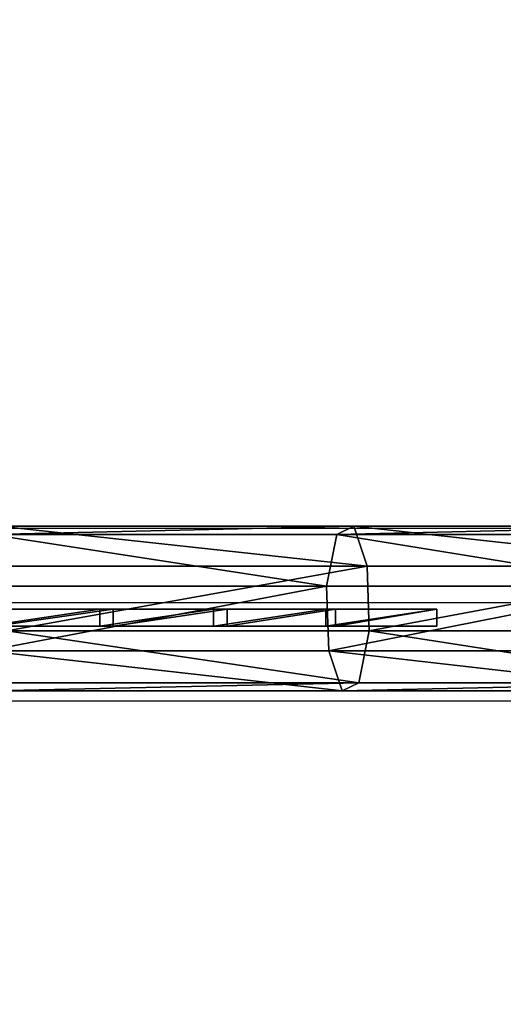
# Model space of a CAD drawing. Units: centimetres. Extents: x -331 to 331, y -331 to 330.
# Drawn here: x 14 to 31, y -14 to 20 of the extents above; entities that cross this region are included whole.
import ezdxf

# ---------------------------------------------------------------- set-up
doc = ezdxf.new("R2010")
doc.units = ezdxf.units.CM
doc.header["$LTSCALE"] = 2.54
doc.layers.get('0').update_dxf_attribs({"true_color": 0xff5454})
doc.layers.add('VP-EQ', color=7, linetype='Continuous', true_color=0x8a3492)

# ---------------------------------------------------------------- blocks, each defined once
blk = doc.blocks.new('Grupuj_1')
at = {"color": 0}
for p, q in [((45.23, 0, 13.324), (45.23, 0.6, 13.324)), ((45.23, 0, 13.324), (45.23, 0.6, 13.324)), ((45.694, 0, 3.471), (45.694, 0.6, 3.471)), ((45.694, 0, 3.471), (45.694, 0.6, 3.471)), ((49.189, 0, 12.476), (49.189, 0.6, 12.476)), ((49.189, 0, 12.476), (49.189, 0.6, 12.476)), ((49.673, 0, 5.407), (49.673, 0.6, 5.407)), ((49.673, 0, 5.407), (49.673, 0.6, 5.407)), ((53.115, 0, 11.484), (53.115, 0.6, 11.484)), ((53.115, 0, 11.484), (53.115, 0.6, 11.484)), ((53.454, 0, 7.707), (53.454, 0.6, 7.707)), ((53.454, 0, 7.707), (53.454, 0.6, 7.707)), ((57, 0.6, 10.351), (57, 0.6, 10.348)), ((57, 0, 10.348), (57, 0.6, 10.348)), ((57, 0.6, 10.351), (57, 0.6, 10.348)), ((57, 0, 10.351), (57, 0.6, 10.351)), ((57, 0, 10.348), (57, 0.6, 10.348)), ((57, 0, 10.351), (57, 0.6, 10.351)), ((57, 0, 10.351), (57, 0, 10.348)), ((57, 0, 10.351), (57, 0, 10.348))]:
    blk.add_line(p, q, dxfattribs=at)
at = {"color": 0, "extrusion": (-1.48314e-08, -1, 3.93911e-08)}
for centre in [(27.047, 46.858, -0.6), (27.047, 46.858, -0.6), (27.047, 46.858, -0.6), (27.047, 46.858, -0.6), (27.047, 46.858, -0.6), (27.047, 46.858, -0.6), (27.047, 46.858, -0.6), (27.047, 46.858, 0), (27.047, 46.858, 0), (27.047, 46.858, 0), (27.047, 46.858, 0), (27.047, 46.858, 0), (27.047, 46.858, 0), (27.047, 46.858, 0)]:
    blk.add_arc(centre, 47.225, 277.1434, 309.3657, dxfattribs=at)
at = {"color": 0, "extrusion": (2.18864e-08, -1, 1.01224e-07)}
for centre in [(23.855, -96.085, -0.6), (23.855, -96.085, -0.6), (23.855, -96.085, -0.6), (23.855, -96.085, -0.6), (23.855, -96.085, -0.6), (23.855, -96.085, -0.6), (23.855, -96.085, -0.6), (23.855, -96.085, 0), (23.855, -96.085, 0), (23.855, -96.085, 0), (23.855, -96.085, 0), (23.855, -96.085, 0), (23.855, -96.085, 0), (23.855, -96.085, 0)]:
    blk.add_arc(centre, 111.478, 72.70289, 85.18927, dxfattribs=at)
at = {"color": 0}
mesh = blk.add_polyface(dxfattribs=at)
corners = [(19.841, 0.6, 0.767), (32.919, 0.6), (24.214, 0.6), (37.28, 0.6, 0.755), (41.55, 0.6, 1.916), (15.555, 0.6, 1.93), (45.694, 0.6, 3.471), (11.395, 0.6, 3.481), (49.673, 0.6, 5.407), (7.393, 0.6, 5.405), (3.584, 0.6, 7.688), (53.454, 0.6, 7.707), (0, 0.6, 10.309), (57, 0.6, 10.348), (3.993, 0.6, 11.482), (57, 0.6, 10.351), (53.115, 0.6, 11.484), (8.028, 0.6, 12.5), (49.189, 0.6, 12.476), (45.23, 0.6, 13.324), (12.099, 0.6, 13.363), (41.242, 0.6, 14.028), (16.201, 0.6, 14.067), (37.232, 0.6, 14.587), (20.326, 0.6, 14.613), (33.204, 0.6, 15), (24.47, 0.6, 15)]
mesh.append_faces([[corners[k] for k in face] for face in [(0, 1, 2), (25, 24, 26)]], dxfattribs={"vtx0": -1, "color": 0})
mesh.append_faces([[corners[k] for k in face] for face in [(1, 0, 3), (3, 0, 4), (4, 5, 6), (6, 7, 8), (8, 10, 11), (11, 12, 13), (13, 14, 15), (15, 14, 16), (16, 17, 18), (18, 17, 19), (19, 20, 21), (21, 22, 23), (23, 24, 25)]], dxfattribs={"vtx0": -1, "vtx1": -1, "color": 0})
mesh.append_faces([[corners[k] for k in face] for face in [(4, 0, 5), (6, 5, 7), (8, 7, 9), (8, 9, 10), (11, 10, 12), (13, 12, 14), (16, 14, 17), (19, 17, 20), (21, 20, 22), (23, 22, 24)]], dxfattribs={"vtx0": -1, "vtx2": -1, "color": 0})
mesh = blk.add_polyface(dxfattribs=at)
corners = [(41.242, 0, 14.028), (45.23, 0.6, 13.324), (41.242, 0.6, 14.028), (45.23, 0, 13.324)]
mesh.append_faces([[corners[k] for k in face] for face in [(0, 1, 2), (1, 0, 3)]], dxfattribs={"vtx0": -1, "color": 0})
mesh = blk.add_polyface(dxfattribs=at)
corners = [(45.694, 0.6, 3.471), (41.55, 0, 1.916), (41.55, 0.6, 1.916), (45.694, 0, 3.471)]
mesh.append_faces([[corners[k] for k in face] for face in [(0, 1, 2), (1, 0, 3)]], dxfattribs={"vtx0": -1, "color": 0})
mesh = blk.add_polyface(dxfattribs=at)
corners = [(45.23, 0, 13.324), (49.189, 0.6, 12.476), (45.23, 0.6, 13.324), (49.189, 0, 12.476)]
mesh.append_faces([[corners[k] for k in face] for face in [(0, 1, 2), (1, 0, 3)]], dxfattribs={"vtx0": -1, "color": 0})
mesh = blk.add_polyface(dxfattribs=at)
corners = [(49.673, 0.6, 5.407), (45.694, 0, 3.471), (45.694, 0.6, 3.471), (49.673, 0, 5.407)]
mesh.append_faces([[corners[k] for k in face] for face in [(0, 1, 2), (1, 0, 3)]], dxfattribs={"vtx0": -1, "color": 0})
mesh = blk.add_polyface(dxfattribs=at)
corners = [(49.189, 0, 12.476), (53.115, 0.6, 11.484), (49.189, 0.6, 12.476), (53.115, 0, 11.484)]
mesh.append_faces([[corners[k] for k in face] for face in [(0, 1, 2), (1, 0, 3)]], dxfattribs={"vtx0": -1, "color": 0})
mesh = blk.add_polyface(dxfattribs=at)
corners = [(53.454, 0.6, 7.707), (49.673, 0, 5.407), (49.673, 0.6, 5.407), (53.454, 0, 7.707)]
mesh.append_faces([[corners[k] for k in face] for face in [(0, 1, 2), (1, 0, 3)]], dxfattribs={"vtx0": -1, "color": 0})
mesh = blk.add_polyface(dxfattribs=at)
corners = [(53.115, 0, 11.484), (57, 0.6, 10.351), (53.115, 0.6, 11.484), (57, 0, 10.351)]
mesh.append_faces([[corners[k] for k in face] for face in [(0, 1, 2), (1, 0, 3)]], dxfattribs={"vtx0": -1, "color": 0})
mesh = blk.add_polyface(dxfattribs=at)
corners = [(57, 0.6, 10.348), (53.454, 0, 7.707), (53.454, 0.6, 7.707), (57, 0, 10.348)]
mesh.append_faces([[corners[k] for k in face] for face in [(0, 1, 2), (1, 0, 3)]], dxfattribs={"vtx0": -1, "color": 0})
mesh = blk.add_polyface(dxfattribs=at)
corners = [(57, 0.6, 10.348), (57, 0, 10.351), (57, 0, 10.348), (57, 0.6, 10.351)]
mesh.append_faces([[corners[k] for k in face] for face in [(0, 1, 2), (1, 0, 3)]], dxfattribs={"vtx0": -1, "color": 0})
mesh = blk.add_polyface(dxfattribs=at)
corners = [(37.28, 0, 0.755), (24.214, 0, 0), (32.919, 0, 0), (19.841, 0, 0.767), (41.55, 0, 1.916), (15.555, 0, 1.93), (45.694, 0, 3.471), (11.395, 0, 3.481), (49.673, 0, 5.407), (7.393, 0, 5.405), (3.584, 0, 7.688), (53.454, 0, 7.707), (0, 0, 10.309), (57, 0, 10.348), (3.993, 0, 11.482), (57, 0, 10.351), (53.115, 0, 11.484), (8.028, 0, 12.5), (49.189, 0, 12.476), (45.23, 0, 13.324), (12.099, 0, 13.363), (41.242, 0, 14.028), (16.201, 0, 14.067), (37.232, 0, 14.587), (20.326, 0, 14.613), (33.204, 0, 15), (24.47, 0, 15)]
mesh.append_faces([[corners[k] for k in face] for face in [(0, 1, 2), (24, 25, 26)]], dxfattribs={"vtx0": -1, "color": 0})
mesh.append_faces([[corners[k] for k in face] for face in [(1, 0, 3), (3, 4, 5), (5, 6, 7), (7, 8, 9), (9, 8, 10), (10, 11, 12), (12, 13, 14), (14, 16, 17), (17, 19, 20), (20, 21, 22), (22, 23, 24)]], dxfattribs={"vtx0": -1, "vtx1": -1, "color": 0})
mesh.append_faces([[corners[k] for k in face] for face in [(3, 0, 4), (5, 4, 6), (7, 6, 8), (10, 8, 11), (12, 11, 13), (14, 13, 15), (14, 15, 16), (17, 16, 18), (17, 18, 19), (20, 19, 21), (22, 21, 23), (24, 23, 25)]], dxfattribs={"vtx0": -1, "vtx2": -1, "color": 0})
blk = doc.blocks.new('Grupuj_3')
at = {"color": 0}
for p, q in [((124.23, 5.79, 93.885), (111.783, 5.79, 96.361)), ((124.23, 5.79, 93.885), (111.783, 5.79, 96.361)), ((123.641, 5.499, 91.685), (124.23, 5.79, 93.885)), ((123.641, 5.499, 91.685), (124.23, 5.79, 93.885)), ((124.23, 5.79, 93.885), (124.7, 4.385, 95.639)), ((136.248, 5.79, 89.805), (124.23, 5.79, 93.885)), ((136.248, 5.79, 89.805), (124.23, 5.79, 93.885)), ((124.23, 5.79, 93.885), (124.7, 4.385, 95.639)), ((123.641, 5.499, 91.685), (111.485, 5.499, 94.103)), ((123.641, 5.499, 91.685), (111.485, 5.499, 94.103)), ((123.277, 3.682, 90.328), (123.641, 5.499, 91.685)), ((123.277, 3.682, 90.328), (123.641, 5.499, 91.685)), ((135.376, 5.499, 87.701), (123.641, 5.499, 91.685)), ((135.376, 5.499, 87.701), (123.641, 5.499, 91.685)), ((124.7, 4.385, 95.639), (112.02, 4.385, 98.161)), ((124.7, 4.385, 95.639), (112.02, 4.385, 98.161)), ((124.7, 4.385, 95.639), (124.776, 2.107, 95.92)), ((136.943, 4.385, 91.483), (124.7, 4.385, 95.639)), ((124.7, 4.385, 95.639), (124.776, 2.107, 95.92)), ((136.943, 4.385, 91.483), (124.7, 4.385, 95.639)), ((123.277, 3.682, 90.328), (111.302, 3.682, 92.71)), ((123.277, 3.682, 90.328), (111.302, 3.682, 92.71)), ((134.839, 3.682, 86.403), (123.277, 3.682, 90.328)), ((123.352, 1.405, 90.609), (123.277, 3.682, 90.328)), ((123.352, 1.405, 90.609), (123.277, 3.682, 90.328)), ((134.839, 3.682, 86.403), (123.277, 3.682, 90.328)), ((112.058, 2.107, 98.45), (124.776, 2.107, 95.92)), ((112.058, 2.107, 98.45), (124.776, 2.107, 95.92)), ((124.776, 2.107, 95.92), (124.412, 0.291, 94.563)), ((124.776, 2.107, 95.92), (124.412, 0.291, 94.563)), ((124.776, 2.107, 95.92), (137.055, 2.107, 91.752)), ((124.776, 2.107, 95.92), (137.055, 2.107, 91.752)), ((123.352, 1.405, 90.609), (111.34, 1.405, 92.998)), ((123.352, 1.405, 90.609), (111.34, 1.405, 92.998)), ((123.823, 0, 92.363), (123.352, 1.405, 90.609)), ((123.823, 0, 92.363), (123.352, 1.405, 90.609)), ((134.95, 1.405, 86.672), (123.352, 1.405, 90.609)), ((134.95, 1.405, 86.672), (123.352, 1.405, 90.609)), ((123.823, 0, 92.363), (111.577, 0, 94.799)), ((123.823, 0, 92.363), (111.577, 0, 94.799)), ((124.412, 0.291, 94.563), (111.874, 0.291, 97.057)), ((124.412, 0.291, 94.563), (111.874, 0.291, 97.057)), ((124.412, 0.291, 94.563), (123.823, 0, 92.363)), ((124.412, 0.291, 94.563), (123.823, 0, 92.363)), ((135.645, 0, 88.35), (123.823, 0, 92.363)), ((135.645, 0, 88.35), (123.823, 0, 92.363)), ((136.517, 0.291, 90.454), (124.412, 0.291, 94.563)), ((136.517, 0.291, 90.454), (124.412, 0.291, 94.563))]:
    blk.add_line(p, q, dxfattribs=at)
mesh = blk.add_polyface(dxfattribs=at)
corners = [(111.485, 5.499, 94.103), (124.23, 5.79, 93.885), (123.641, 5.499, 91.685), (111.783, 5.79, 96.361)]
mesh.append_faces([[corners[k] for k in face] for face in [(0, 1, 2), (1, 0, 3)]], dxfattribs={"vtx0": -1, "color": 0})
mesh = blk.add_polyface(dxfattribs=at)
corners = [(111.783, 5.79, 96.361), (124.7, 4.385, 95.639), (124.23, 5.79, 93.885), (112.02, 4.385, 98.161)]
mesh.append_faces([[corners[k] for k in face] for face in [(0, 1, 2), (1, 0, 3)]], dxfattribs={"vtx0": -1, "color": 0})
mesh = blk.add_polyface(dxfattribs=at)
corners = [(123.641, 5.499, 91.685), (136.248, 5.79, 89.805), (135.376, 5.499, 87.701), (124.23, 5.79, 93.885)]
mesh.append_faces([[corners[k] for k in face] for face in [(0, 1, 2), (1, 0, 3)]], dxfattribs={"vtx0": -1, "color": 0})
mesh = blk.add_polyface(dxfattribs=at)
corners = [(124.23, 5.79, 93.885), (136.943, 4.385, 91.483), (136.248, 5.79, 89.805), (124.7, 4.385, 95.639)]
mesh.append_faces([[corners[k] for k in face] for face in [(0, 1, 2), (1, 0, 3)]], dxfattribs={"vtx0": -1, "color": 0})
mesh = blk.add_polyface(dxfattribs=at)
corners = [(111.485, 5.499, 94.103), (123.277, 3.682, 90.328), (111.302, 3.682, 92.71), (123.641, 5.499, 91.685)]
mesh.append_faces([[corners[k] for k in face] for face in [(0, 1, 2), (1, 0, 3)]], dxfattribs={"vtx0": -1, "color": 0})
mesh = blk.add_polyface(dxfattribs=at)
corners = [(123.641, 5.499, 91.685), (134.839, 3.682, 86.403), (123.277, 3.682, 90.328), (135.376, 5.499, 87.701)]
mesh.append_faces([[corners[k] for k in face] for face in [(0, 1, 2), (1, 0, 3)]], dxfattribs={"vtx0": -1, "color": 0})
mesh = blk.add_polyface(dxfattribs=at)
corners = [(112.058, 2.107, 98.45), (124.7, 4.385, 95.639), (112.02, 4.385, 98.161), (124.776, 2.107, 95.92)]
mesh.append_faces([[corners[k] for k in face] for face in [(0, 1, 2), (1, 0, 3)]], dxfattribs={"vtx0": -1, "color": 0})
mesh = blk.add_polyface(dxfattribs=at)
corners = [(124.776, 2.107, 95.92), (136.943, 4.385, 91.483), (124.7, 4.385, 95.639), (137.055, 2.107, 91.752)]
mesh.append_faces([[corners[k] for k in face] for face in [(0, 1, 2), (1, 0, 3)]], dxfattribs={"vtx0": -1, "color": 0})
mesh = blk.add_polyface(dxfattribs=at)
corners = [(123.277, 3.682, 90.328), (111.34, 1.405, 92.998), (111.302, 3.682, 92.71), (123.352, 1.405, 90.609)]
mesh.append_faces([[corners[k] for k in face] for face in [(0, 1, 2), (1, 0, 3)]], dxfattribs={"vtx0": -1, "color": 0})
mesh = blk.add_polyface(dxfattribs=at)
corners = [(134.839, 3.682, 86.403), (123.352, 1.405, 90.609), (123.277, 3.682, 90.328), (134.95, 1.405, 86.672)]
mesh.append_faces([[corners[k] for k in face] for face in [(0, 1, 2), (1, 0, 3)]], dxfattribs={"vtx0": -1, "color": 0})
mesh = blk.add_polyface(dxfattribs=at)
corners = [(124.412, 0.291, 94.563), (112.058, 2.107, 98.45), (111.874, 0.291, 97.057), (124.776, 2.107, 95.92)]
mesh.append_faces([[corners[k] for k in face] for face in [(0, 1, 2), (1, 0, 3)]], dxfattribs={"vtx0": -1, "color": 0})
mesh = blk.add_polyface(dxfattribs=at)
corners = [(136.517, 0.291, 90.454), (124.776, 2.107, 95.92), (124.412, 0.291, 94.563), (137.055, 2.107, 91.752)]
mesh.append_faces([[corners[k] for k in face] for face in [(0, 1, 2), (1, 0, 3)]], dxfattribs={"vtx0": -1, "color": 0})
mesh = blk.add_polyface(dxfattribs=at)
corners = [(123.823, 0, 92.363), (111.34, 1.405, 92.998), (123.352, 1.405, 90.609), (111.577, 0, 94.799)]
mesh.append_faces([[corners[k] for k in face] for face in [(0, 1, 2), (1, 0, 3)]], dxfattribs={"vtx0": -1, "color": 0})
mesh = blk.add_polyface(dxfattribs=at)
corners = [(135.645, 0, 88.35), (123.352, 1.405, 90.609), (134.95, 1.405, 86.672), (123.823, 0, 92.363)]
mesh.append_faces([[corners[k] for k in face] for face in [(0, 1, 2), (1, 0, 3)]], dxfattribs={"vtx0": -1, "color": 0})
mesh = blk.add_polyface(dxfattribs=at)
corners = [(124.412, 0.291, 94.563), (111.577, 0, 94.799), (123.823, 0, 92.363), (111.874, 0.291, 97.057)]
mesh.append_faces([[corners[k] for k in face] for face in [(0, 1, 2), (1, 0, 3)]], dxfattribs={"vtx0": -1, "color": 0})
mesh = blk.add_polyface(dxfattribs=at)
corners = [(136.517, 0.291, 90.454), (123.823, 0, 92.363), (135.645, 0, 88.35), (124.412, 0.291, 94.563)]
mesh.append_faces([[corners[k] for k in face] for face in [(0, 1, 2), (1, 0, 3)]], dxfattribs={"vtx0": -1, "color": 0})
blk = doc.blocks.new('Grupuj_5')
at = {"color": 0, "xscale": 0.9950000000000001, "yscale": 0.9950000000000001, "zscale": 0.9950000000000001}
blk.add_blockref('Grupuj_3', (-0.346, 0.473, 1.43), dxfattribs=at)
blk = doc.blocks.new('Grupuj_4')
at = {"color": 0}
blk.add_blockref('Grupuj_5', (0, 3.478), dxfattribs=at)
blk = doc.blocks.new('Grupuj_6')
at = {"color": 62, "true_color": 0xa4ba12}
blk.add_blockref('Grupuj_4', (-0.169, 7.807, -2.155), dxfattribs=at)
blk = doc.blocks.new('Grupuj_7')
at = {"color": 0}
blk.add_blockref('Grupuj_6', (32.957, 0), dxfattribs=at)
blk = doc.blocks.new('Grupuj_2')
at = {"color": 0}
for name, p in [('Grupuj_7', (0, 0.815, 69.535)), ('Grupuj_1', (101.958, 14.834, 148.095))]:
    blk.add_blockref(name, p, dxfattribs=at)
blk = doc.blocks.new('Grupuj_9')
at = {"color": 62, "true_color": 0xa4ba12}
blk.add_blockref('Grupuj_2', (0, -0.815), dxfattribs=at)
blk = doc.blocks.new('0714')
at = {"layer": 'VP-EQ', "color": 0}
for p, q in [((711.54, -503.704), (760.509, -503.704)), ((711.541, -509.734), (760.508, -509.734))]:
    blk.add_line(p, q, dxfattribs=at)
blk = doc.blocks.new('0714 2d__')
at = {"layer": 'VP-EQ', "color": 0}
blk.add_circle((613.577, 321.287), 330.74, dxfattribs=at)
blk.add_blockref('0714', (-85.855, 828.021), dxfattribs=at)

msp = doc.modelspace()

# ---------------------------------------------------------------- linework, layer by layer
at = {"color": 0, "extrusion": (-5.27094e-33, 1, -5.52631e-17)}
msp.add_arc((-0.885, 68.976), 95.885, 0, 180, dxfattribs=at)

# ---------------------------------------------------------------- block references
at = {"color": 0}
msp.add_blockref('Grupuj_9', (-130.676, -14.853), dxfattribs=at)
at = {"layer": 'VP-EQ', "color": 0}
msp.add_blockref('0714 2d__', (-613.582, -321.724), dxfattribs=at)

doc.saveas('drawing.dxf')
